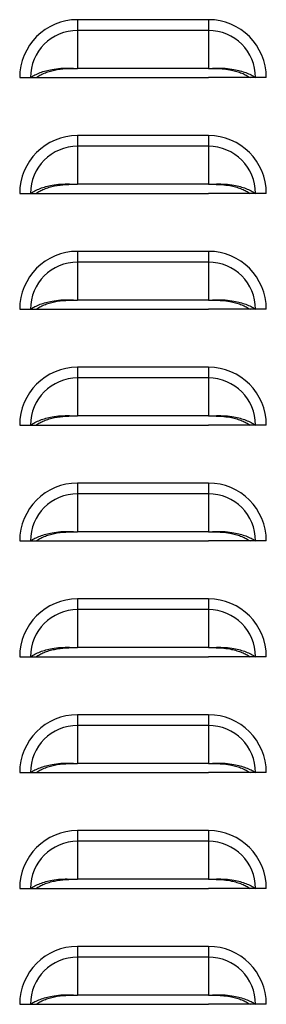
# Model space of a CAD drawing. Units: inches. Extents: x -2.4 to 25.9, y 0 to 21.1.
# Drawn here: x 9.1 to 9.2, y 8.4 to 8.9 of the extents above; entities that cross this region are included whole.
import ezdxf

# ---------------------------------------------------------------- set-up
doc = ezdxf.new("R2010")
doc.units = ezdxf.units.IN
doc.header["$LTSCALE"] = 2
doc.header["$MEASUREMENT"] = 0

msp = doc.modelspace()

# ---------------------------------------------------------------- linework, layer by layer
at = {"color": 7, "linetype": 'Continuous', "lineweight": 25}
for p, q in [((9.1369841, 8.88789339), (9.1369841, 8.88207907)), ((9.2076091, 8.88789339), (9.1369841, 8.88789339)), ((9.2076091, 8.88789339), (9.2076091, 8.88207907)), ((9.1369841, 8.88207907), (9.1369841, 8.86159218)), ((9.2076091, 8.88207907), (9.1369841, 8.88207907)), ((9.2076091, 8.88207907), (9.2076091, 8.86159218)), ((9.2076091, 8.86159218), (9.1369841, 8.86159218)), ((9.1057341, 8.85664339), (9.11154843, 8.85664339)), ((9.11154843, 8.85664339), (9.11445503, 8.85664339)), ((9.11439953, 8.85664339), (9.1369841, 8.85664339)), ((9.1369841, 8.85664339), (9.2076091, 8.85664339)), ((9.23019368, 8.85664339), (9.2076091, 8.85664339)), ((9.23304478, 8.85664339), (9.23013818, 8.85664339)), ((9.2388591, 8.85664339), (9.23304478, 8.85664339)), ((9.1369841, 8.82539339), (9.1369841, 8.81957907)), ((9.2076091, 8.82539339), (9.1369841, 8.82539339)), ((9.2076091, 8.82539339), (9.2076091, 8.81957907)), ((9.1369841, 8.81957907), (9.1369841, 8.79909218)), ((9.2076091, 8.81957907), (9.1369841, 8.81957907)), ((9.2076091, 8.81957907), (9.2076091, 8.79909218)), ((9.2076091, 8.79909218), (9.1369841, 8.79909218)), ((9.1057341, 8.79414339), (9.11154843, 8.79414339)), ((9.11154843, 8.79414339), (9.11445503, 8.79414339)), ((9.11439953, 8.79414339), (9.1369841, 8.79414339)), ((9.1369841, 8.79414339), (9.2076091, 8.79414339)), ((9.23019368, 8.79414339), (9.2076091, 8.79414339)), ((9.23304478, 8.79414339), (9.23013818, 8.79414339)), ((9.2388591, 8.79414339), (9.23304478, 8.79414339)), ((9.1369841, 8.76289339), (9.1369841, 8.75707907)), ((9.2076091, 8.76289339), (9.1369841, 8.76289339)), ((9.2076091, 8.76289339), (9.2076091, 8.75707907)), ((9.1369841, 8.75707907), (9.1369841, 8.73659218)), ((9.2076091, 8.75707907), (9.1369841, 8.75707907)), ((9.2076091, 8.75707907), (9.2076091, 8.73659218)), ((9.2076091, 8.73659218), (9.1369841, 8.73659218)), ((9.1057341, 8.73164339), (9.11154843, 8.73164339)), ((9.11154843, 8.73164339), (9.11445503, 8.73164339)), ((9.11439953, 8.73164339), (9.1369841, 8.73164339)), ((9.1369841, 8.73164339), (9.2076091, 8.73164339)), ((9.23019368, 8.73164339), (9.2076091, 8.73164339)), ((9.23304478, 8.73164339), (9.23013818, 8.73164339)), ((9.2388591, 8.73164339), (9.23304478, 8.73164339)), ((9.1369841, 8.70039339), (9.1369841, 8.69457907)), ((9.2076091, 8.70039339), (9.1369841, 8.70039339)), ((9.2076091, 8.70039339), (9.2076091, 8.69457907)), ((9.1369841, 8.69457907), (9.1369841, 8.67409218)), ((9.2076091, 8.69457907), (9.1369841, 8.69457907)), ((9.2076091, 8.69457907), (9.2076091, 8.67409218)), ((9.2076091, 8.67409218), (9.1369841, 8.67409218)), ((9.1057341, 8.66914339), (9.11154843, 8.66914339)), ((9.11154843, 8.66914339), (9.11445503, 8.66914339)), ((9.11439953, 8.66914339), (9.1369841, 8.66914339)), ((9.1369841, 8.66914339), (9.2076091, 8.66914339)), ((9.23019368, 8.66914339), (9.2076091, 8.66914339)), ((9.23304478, 8.66914339), (9.23013818, 8.66914339)), ((9.2388591, 8.66914339), (9.23304478, 8.66914339)), ((9.1369841, 8.63789339), (9.1369841, 8.63207907)), ((9.2076091, 8.63789339), (9.1369841, 8.63789339)), ((9.2076091, 8.63789339), (9.2076091, 8.63207907)), ((9.1369841, 8.63207907), (9.1369841, 8.61159218)), ((9.2076091, 8.63207907), (9.1369841, 8.63207907)), ((9.2076091, 8.63207907), (9.2076091, 8.61159218)), ((9.2076091, 8.61159218), (9.1369841, 8.61159218)), ((9.1057341, 8.60664339), (9.11154843, 8.60664339)), ((9.11154843, 8.60664339), (9.11445503, 8.60664339)), ((9.11439953, 8.60664339), (9.1369841, 8.60664339)), ((9.1369841, 8.60664339), (9.2076091, 8.60664339)), ((9.23019368, 8.60664339), (9.2076091, 8.60664339)), ((9.23304478, 8.60664339), (9.23013818, 8.60664339)), ((9.2388591, 8.60664339), (9.23304478, 8.60664339)), ((9.1369841, 8.57539339), (9.1369841, 8.56957907)), ((9.2076091, 8.57539339), (9.1369841, 8.57539339)), ((9.2076091, 8.57539339), (9.2076091, 8.56957907)), ((9.1369841, 8.56957907), (9.1369841, 8.54909218)), ((9.2076091, 8.56957907), (9.1369841, 8.56957907)), ((9.2076091, 8.56957907), (9.2076091, 8.54909218)), ((9.2076091, 8.54909218), (9.1369841, 8.54909218)), ((9.1057341, 8.54414339), (9.11154843, 8.54414339)), ((9.11154843, 8.54414339), (9.11445503, 8.54414339)), ((9.11439953, 8.54414339), (9.1369841, 8.54414339)), ((9.1369841, 8.54414339), (9.2076091, 8.54414339)), ((9.23019368, 8.54414339), (9.2076091, 8.54414339)), ((9.23304478, 8.54414339), (9.23013818, 8.54414339)), ((9.2388591, 8.54414339), (9.23304478, 8.54414339)), ((9.1369841, 8.51289339), (9.1369841, 8.50707907)), ((9.2076091, 8.51289339), (9.1369841, 8.51289339)), ((9.2076091, 8.51289339), (9.2076091, 8.50707907)), ((9.1369841, 8.50707907), (9.1369841, 8.48659218)), ((9.2076091, 8.50707907), (9.1369841, 8.50707907)), ((9.2076091, 8.50707907), (9.2076091, 8.48659218)), ((9.2076091, 8.48659218), (9.1369841, 8.48659218)), ((9.1057341, 8.48164339), (9.11154843, 8.48164339)), ((9.11154843, 8.48164339), (9.11445503, 8.48164339)), ((9.11439953, 8.48164339), (9.1369841, 8.48164339)), ((9.1369841, 8.48164339), (9.2076091, 8.48164339)), ((9.23019368, 8.48164339), (9.2076091, 8.48164339)), ((9.23304478, 8.48164339), (9.23013818, 8.48164339)), ((9.2388591, 8.48164339), (9.23304478, 8.48164339)), ((9.1369841, 8.45039339), (9.1369841, 8.44457907)), ((9.2076091, 8.45039339), (9.1369841, 8.45039339)), ((9.2076091, 8.45039339), (9.2076091, 8.44457907)), ((9.1369841, 8.44457907), (9.1369841, 8.42409218)), ((9.2076091, 8.44457907), (9.1369841, 8.44457907)), ((9.2076091, 8.44457907), (9.2076091, 8.42409218)), ((9.2076091, 8.42409218), (9.1369841, 8.42409218)), ((9.1057341, 8.41914339), (9.11154843, 8.41914339)), ((9.11154843, 8.41914339), (9.11445503, 8.41914339)), ((9.11439953, 8.41914339), (9.1369841, 8.41914339)), ((9.1369841, 8.41914339), (9.2076091, 8.41914339)), ((9.23019368, 8.41914339), (9.2076091, 8.41914339)), ((9.23304478, 8.41914339), (9.23013818, 8.41914339)), ((9.2388591, 8.41914339), (9.23304478, 8.41914339)), ((9.1369841, 8.38789339), (9.1369841, 8.38207907)), ((9.2076091, 8.38789339), (9.1369841, 8.38789339)), ((9.2076091, 8.38789339), (9.2076091, 8.38207907)), ((9.1369841, 8.38207907), (9.1369841, 8.36159218)), ((9.2076091, 8.38207907), (9.1369841, 8.38207907)), ((9.2076091, 8.38207907), (9.2076091, 8.36159218)), ((9.1057341, 8.35664339), (9.11154843, 8.35664339)), ((9.11154843, 8.35664339), (9.11445503, 8.35664339)), ((9.11439953, 8.35664339), (9.1369841, 8.35664339)), ((9.2076091, 8.36159218), (9.1369841, 8.36159218)), ((9.1369841, 8.35664339), (9.2076091, 8.35664339)), ((9.23019368, 8.35664339), (9.2076091, 8.35664339)), ((9.23304478, 8.35664339), (9.23013818, 8.35664339)), ((9.2388591, 8.35664339), (9.23304478, 8.35664339))]:
    msp.add_line(p, q, dxfattribs=at)
for centre, radius, start, end in [((9.1369841, 8.85664339), 0.03125, 90, 180), ((9.2076091, 8.85664339), 0.03125, 360, 90), ((9.1369841, 8.85664339), 0.02543568, 90, 180), ((9.2076091, 8.85664339), 0.02543568, 0, 90), ((9.1369841, 8.79414339), 0.03125, 90, 180), ((9.2076091, 8.79414339), 0.03125, 360, 90), ((9.1369841, 8.79414339), 0.02543568, 90, 180), ((9.2076091, 8.79414339), 0.02543568, 0, 90), ((9.1369841, 8.73164339), 0.03125, 90, 180), ((9.2076091, 8.73164339), 0.03125, 360, 90), ((9.1369841, 8.73164339), 0.02543568, 90, 180), ((9.2076091, 8.73164339), 0.02543568, 0, 90), ((9.1369841, 8.66914339), 0.03125, 90, 180), ((9.2076091, 8.66914339), 0.03125, 360, 90), ((9.1369841, 8.66914339), 0.02543568, 90, 180), ((9.2076091, 8.66914339), 0.02543568, 0, 90), ((9.1369841, 8.60664339), 0.03125, 90, 180), ((9.2076091, 8.60664339), 0.03125, 360, 90), ((9.1369841, 8.60664339), 0.02543568, 90, 180), ((9.2076091, 8.60664339), 0.02543568, 0, 90), ((9.1369841, 8.54414339), 0.03125, 90, 180), ((9.2076091, 8.54414339), 0.03125, 360, 90), ((9.1369841, 8.54414339), 0.02543568, 90, 180), ((9.2076091, 8.54414339), 0.02543568, 0, 90), ((9.1369841, 8.48164339), 0.03125, 90, 180), ((9.2076091, 8.48164339), 0.03125, 360, 90), ((9.1369841, 8.48164339), 0.02543568, 90, 180), ((9.2076091, 8.48164339), 0.02543568, 0, 90), ((9.1369841, 8.41914339), 0.03125, 90, 180), ((9.2076091, 8.41914339), 0.03125, 360, 90), ((9.1369841, 8.41914339), 0.02543568, 90, 180), ((9.2076091, 8.41914339), 0.02543568, 0, 90), ((9.1369841, 8.35664339), 0.03125, 90, 180), ((9.2076091, 8.35664339), 0.03125, 360, 90), ((9.1369841, 8.35664339), 0.02543568, 90, 180), ((9.2076091, 8.35664339), 0.02543568, 0, 90)]:
    msp.add_arc(centre, radius, start, end, dxfattribs=at)
for points, knots in [([(9.11154843, 8.85664339), (9.11233069, 8.85713593), (9.11389355, 8.85811997), (9.11671516, 8.85935274), (9.11980949, 8.86036887), (9.12355061, 8.86121817), (9.12784463, 8.8617674), (9.13251289, 8.86179269), (9.13552277, 8.86165771), (9.1369841, 8.86159218)], [0, 0, 0, 0, 0.128538026, 0.256801119, 0.385199704, 0.512480557, 0.685588205, 0.84734847, 1, 1, 1, 1]), ([(9.11445503, 8.85664339), (9.11512665, 8.85708038), (9.11646884, 8.85795369), (9.11889539, 8.85905998), (9.12156185, 8.85998633), (9.12540491, 8.86094546), (9.13062184, 8.86160363), (9.13486349, 8.86159599), (9.1369841, 8.86159218)], [0, 0, 0, 0, 0.12536866, 0.250544106, 0.375999516, 0.500649102, 0.750348525, 1, 1, 1, 1]), ([(9.2076091, 8.86159218), (9.20907914, 8.8616583), (9.21210342, 8.86179433), (9.21677276, 8.86176508), (9.22106579, 8.86121388), (9.22479032, 8.86036686), (9.22787694, 8.85935245), (9.23069279, 8.85812368), (9.23225797, 8.85713859), (9.23304478, 8.85664339)], [0, 0, 0, 0, 0.153558739, 0.315913507, 0.487645759, 0.615773214, 0.742886091, 0.870748939, 1, 1, 1, 1]), ([(9.2076091, 8.86159218), (9.20902409, 8.86159558), (9.21182812, 8.86160234), (9.21605763, 8.86136324), (9.21981468, 8.86078862), (9.22303744, 8.85998471), (9.22569677, 8.85905969), (9.2281185, 8.85795702), (9.22946267, 8.85708275), (9.23013818, 8.85664339)], [0, 0, 0, 0, 0.166781518, 0.330505202, 0.499705571, 0.625124885, 0.749266139, 0.873993836, 1, 1, 1, 1]), ([(9.11154843, 8.79414339), (9.11233069, 8.79463593), (9.11389355, 8.79561997), (9.11671516, 8.79685274), (9.11980949, 8.79786887), (9.12355061, 8.79871817), (9.12784463, 8.7992674), (9.13251289, 8.79929269), (9.13552277, 8.79915771), (9.1369841, 8.79909218)], [0, 0, 0, 0, 0.128538026, 0.256801119, 0.385199704, 0.512480557, 0.685588205, 0.84734847, 1, 1, 1, 1]), ([(9.11445503, 8.79414339), (9.11512665, 8.79458038), (9.11646884, 8.79545369), (9.11889539, 8.79655998), (9.12156185, 8.79748633), (9.12540491, 8.79844546), (9.13062184, 8.79910363), (9.13486349, 8.79909599), (9.1369841, 8.79909218)], [0, 0, 0, 0, 0.12536866, 0.250544106, 0.375999516, 0.500649102, 0.750348525, 1, 1, 1, 1]), ([(9.2076091, 8.79909218), (9.20907914, 8.7991583), (9.21210342, 8.79929433), (9.21677276, 8.79926508), (9.22106579, 8.79871388), (9.22479032, 8.79786686), (9.22787694, 8.79685245), (9.23069279, 8.79562368), (9.23225797, 8.79463859), (9.23304478, 8.79414339)], [0, 0, 0, 0, 0.153558739, 0.315913507, 0.487645759, 0.615773214, 0.742886091, 0.870748939, 1, 1, 1, 1]), ([(9.2076091, 8.79909218), (9.20902409, 8.79909558), (9.21182812, 8.79910234), (9.21605763, 8.79886324), (9.21981468, 8.79828862), (9.22303744, 8.79748471), (9.22569677, 8.79655969), (9.2281185, 8.79545702), (9.22946267, 8.79458275), (9.23013818, 8.79414339)], [0, 0, 0, 0, 0.166781518, 0.330505202, 0.499705571, 0.625124885, 0.749266139, 0.873993836, 1, 1, 1, 1]), ([(9.11154843, 8.73164339), (9.11233069, 8.73213593), (9.11389355, 8.73311997), (9.11671516, 8.73435274), (9.11980949, 8.73536887), (9.12355061, 8.73621817), (9.12784463, 8.7367674), (9.13251289, 8.73679269), (9.13552277, 8.73665771), (9.1369841, 8.73659218)], [0, 0, 0, 0, 0.1285380261, 0.2568011189, 0.3851997042, 0.5124805571, 0.6855882053, 0.8473484696, 1, 1, 1, 1]), ([(9.11445503, 8.73164339), (9.11512665, 8.73208038), (9.11646884, 8.73295369), (9.11889539, 8.73405998), (9.12156185, 8.73498633), (9.12540491, 8.73594546), (9.13062184, 8.73660363), (9.13486349, 8.73659599), (9.1369841, 8.73659218)], [0, 0, 0, 0, 0.12536866, 0.250544106, 0.375999516, 0.500649102, 0.750348525, 1, 1, 1, 1]), ([(9.2076091, 8.73659218), (9.20907914, 8.7366583), (9.21210342, 8.73679433), (9.21677276, 8.73676508), (9.22106579, 8.73621388), (9.22479032, 8.73536686), (9.22787694, 8.73435245), (9.23069279, 8.73312368), (9.23225797, 8.73213859), (9.23304478, 8.73164339)], [0, 0, 0, 0, 0.153558739, 0.315913507, 0.487645759, 0.615773214, 0.742886091, 0.870748939, 1, 1, 1, 1]), ([(9.2076091, 8.73659218), (9.20902409, 8.73659558), (9.21182812, 8.73660234), (9.21605763, 8.73636324), (9.21981468, 8.73578862), (9.22303744, 8.73498471), (9.22569677, 8.73405969), (9.2281185, 8.73295702), (9.22946267, 8.73208275), (9.23013818, 8.73164339)], [0, 0, 0, 0, 0.166781518, 0.330505202, 0.499705571, 0.625124885, 0.749266139, 0.873993836, 1, 1, 1, 1]), ([(9.11154843, 8.66914339), (9.11233069, 8.66963593), (9.11389355, 8.67061997), (9.11671516, 8.67185274), (9.11980949, 8.67286887), (9.12355061, 8.67371817), (9.12784463, 8.6742674), (9.13251289, 8.67429269), (9.13552277, 8.67415771), (9.1369841, 8.67409218)], [0, 0, 0, 0, 0.128538026, 0.256801119, 0.385199704, 0.512480557, 0.685588205, 0.84734847, 1, 1, 1, 1]), ([(9.11445503, 8.66914339), (9.11512665, 8.66958038), (9.11646884, 8.67045369), (9.11889539, 8.67155998), (9.12156185, 8.67248633), (9.12540491, 8.67344546), (9.13062184, 8.67410363), (9.13486349, 8.67409599), (9.1369841, 8.67409218)], [0, 0, 0, 0, 0.12536866, 0.2505441057, 0.3759995156, 0.5006491024, 0.7503485252, 1, 1, 1, 1]), ([(9.2076091, 8.67409218), (9.20907914, 8.6741583), (9.21210342, 8.67429433), (9.21677276, 8.67426508), (9.22106579, 8.67371388), (9.22479032, 8.67286686), (9.22787694, 8.67185245), (9.23069279, 8.67062368), (9.23225797, 8.66963859), (9.23304478, 8.66914339)], [0, 0, 0, 0, 0.1535587388, 0.3159135066, 0.487645759, 0.6157732135, 0.7428860912, 0.8707489387, 1, 1, 1, 1]), ([(9.2076091, 8.67409218), (9.20902409, 8.67409558), (9.21182812, 8.67410234), (9.21605763, 8.67386324), (9.21981468, 8.67328862), (9.22303744, 8.67248471), (9.22569677, 8.67155969), (9.2281185, 8.67045702), (9.22946267, 8.66958275), (9.23013818, 8.66914339)], [0, 0, 0, 0, 0.166781518, 0.330505202, 0.499705571, 0.625124885, 0.749266139, 0.873993836, 1, 1, 1, 1]), ([(9.11154843, 8.60664339), (9.11233069, 8.60713593), (9.11389355, 8.60811997), (9.11671516, 8.60935274), (9.11980949, 8.61036887), (9.12355061, 8.61121817), (9.12784463, 8.6117674), (9.13251289, 8.61179269), (9.13552277, 8.61165771), (9.1369841, 8.61159218)], [0, 0, 0, 0, 0.1285380261, 0.2568011189, 0.3851997042, 0.5124805571, 0.6855882053, 0.8473484696, 1, 1, 1, 1]), ([(9.11445503, 8.60664339), (9.11512665, 8.60708038), (9.11646884, 8.60795369), (9.11889539, 8.60905998), (9.12156185, 8.60998633), (9.12540491, 8.61094546), (9.13062184, 8.61160363), (9.13486349, 8.61159599), (9.1369841, 8.61159218)], [0, 0, 0, 0, 0.12536866, 0.250544106, 0.375999516, 0.500649102, 0.750348525, 1, 1, 1, 1]), ([(9.2076091, 8.61159218), (9.20907914, 8.6116583), (9.21210342, 8.61179433), (9.21677276, 8.61176508), (9.22106579, 8.61121388), (9.22479032, 8.61036686), (9.22787694, 8.60935245), (9.23069279, 8.60812368), (9.23225797, 8.60713859), (9.23304478, 8.60664339)], [0, 0, 0, 0, 0.153558739, 0.315913507, 0.487645759, 0.615773214, 0.742886091, 0.870748939, 1, 1, 1, 1]), ([(9.2076091, 8.61159218), (9.20902409, 8.61159558), (9.21182812, 8.61160234), (9.21605763, 8.61136324), (9.21981468, 8.61078862), (9.22303744, 8.60998471), (9.22569677, 8.60905969), (9.2281185, 8.60795702), (9.22946267, 8.60708275), (9.23013818, 8.60664339)], [0, 0, 0, 0, 0.166781518, 0.330505202, 0.499705571, 0.625124885, 0.749266139, 0.873993836, 1, 1, 1, 1]), ([(9.11154843, 8.54414339), (9.11233069, 8.54463593), (9.11389355, 8.54561997), (9.11671516, 8.54685274), (9.11980949, 8.54786887), (9.12355061, 8.54871817), (9.12784463, 8.5492674), (9.13251289, 8.54929269), (9.13552277, 8.54915771), (9.1369841, 8.54909218)], [0, 0, 0, 0, 0.128538026, 0.256801119, 0.385199704, 0.512480557, 0.685588205, 0.84734847, 1, 1, 1, 1]), ([(9.11445503, 8.54414339), (9.11512665, 8.54458038), (9.11646884, 8.54545369), (9.11889539, 8.54655998), (9.12156185, 8.54748633), (9.12540491, 8.54844546), (9.13062184, 8.54910363), (9.13486349, 8.54909599), (9.1369841, 8.54909218)], [0, 0, 0, 0, 0.12536866, 0.250544106, 0.375999516, 0.500649102, 0.750348525, 1, 1, 1, 1]), ([(9.2076091, 8.54909218), (9.20907914, 8.5491583), (9.21210342, 8.54929433), (9.21677276, 8.54926508), (9.22106579, 8.54871388), (9.22479032, 8.54786686), (9.22787694, 8.54685245), (9.23069279, 8.54562368), (9.23225797, 8.54463859), (9.23304478, 8.54414339)], [0, 0, 0, 0, 0.1535587388, 0.3159135066, 0.487645759, 0.6157732135, 0.7428860912, 0.8707489387, 1, 1, 1, 1]), ([(9.2076091, 8.54909218), (9.20902409, 8.54909558), (9.21182812, 8.54910234), (9.21605763, 8.54886324), (9.21981468, 8.54828862), (9.22303744, 8.54748471), (9.22569677, 8.54655969), (9.2281185, 8.54545702), (9.22946267, 8.54458275), (9.23013818, 8.54414339)], [0, 0, 0, 0, 0.166781518, 0.330505202, 0.499705571, 0.625124885, 0.749266139, 0.873993836, 1, 1, 1, 1]), ([(9.11154843, 8.48164339), (9.11233069, 8.48213593), (9.11389355, 8.48311997), (9.11671516, 8.48435274), (9.11980949, 8.48536887), (9.12355061, 8.48621817), (9.12784463, 8.4867674), (9.13251289, 8.48679269), (9.13552277, 8.48665771), (9.1369841, 8.48659218)], [0, 0, 0, 0, 0.1285380261, 0.2568011189, 0.3851997042, 0.5124805571, 0.6855882053, 0.8473484696, 1, 1, 1, 1]), ([(9.11445503, 8.48164339), (9.11512665, 8.48208038), (9.11646884, 8.48295369), (9.11889539, 8.48405998), (9.12156185, 8.48498633), (9.12540491, 8.48594546), (9.13062184, 8.48660363), (9.13486349, 8.48659599), (9.1369841, 8.48659218)], [0, 0, 0, 0, 0.12536866, 0.250544106, 0.375999516, 0.500649102, 0.750348525, 1, 1, 1, 1]), ([(9.2076091, 8.48659218), (9.20907914, 8.4866583), (9.21210342, 8.48679433), (9.21677276, 8.48676508), (9.22106579, 8.48621388), (9.22479032, 8.48536686), (9.22787694, 8.48435245), (9.23069279, 8.48312368), (9.23225797, 8.48213859), (9.23304478, 8.48164339)], [0, 0, 0, 0, 0.153558739, 0.315913507, 0.487645759, 0.615773214, 0.742886091, 0.870748939, 1, 1, 1, 1]), ([(9.2076091, 8.48659218), (9.20902409, 8.48659558), (9.21182812, 8.48660234), (9.21605763, 8.48636324), (9.21981468, 8.48578862), (9.22303744, 8.48498471), (9.22569677, 8.48405969), (9.2281185, 8.48295702), (9.22946267, 8.48208275), (9.23013818, 8.48164339)], [0, 0, 0, 0, 0.166781518, 0.330505202, 0.499705571, 0.625124885, 0.749266139, 0.873993836, 1, 1, 1, 1]), ([(9.11154843, 8.41914339), (9.11233069, 8.41963593), (9.11389355, 8.42061997), (9.11671516, 8.42185274), (9.11980949, 8.42286887), (9.12355061, 8.42371817), (9.12784463, 8.4242674), (9.13251289, 8.42429269), (9.13552277, 8.42415771), (9.1369841, 8.42409218)], [0, 0, 0, 0, 0.1285380261, 0.2568011189, 0.3851997042, 0.5124805571, 0.6855882053, 0.8473484696, 1, 1, 1, 1]), ([(9.11445503, 8.41914339), (9.11512665, 8.41958038), (9.11646884, 8.42045369), (9.11889539, 8.42155998), (9.12156185, 8.42248633), (9.12540491, 8.42344546), (9.13062184, 8.42410363), (9.13486349, 8.42409599), (9.1369841, 8.42409218)], [0, 0, 0, 0, 0.12536866, 0.250544106, 0.375999516, 0.500649102, 0.750348525, 1, 1, 1, 1]), ([(9.2076091, 8.42409218), (9.20907914, 8.4241583), (9.21210342, 8.42429433), (9.21677276, 8.42426508), (9.22106579, 8.42371388), (9.22479032, 8.42286686), (9.22787694, 8.42185245), (9.23069279, 8.42062368), (9.23225797, 8.41963859), (9.23304478, 8.41914339)], [0, 0, 0, 0, 0.153558739, 0.315913507, 0.487645759, 0.615773214, 0.742886091, 0.870748939, 1, 1, 1, 1]), ([(9.2076091, 8.42409218), (9.20902409, 8.42409558), (9.21182812, 8.42410234), (9.21605763, 8.42386324), (9.21981468, 8.42328862), (9.22303744, 8.42248471), (9.22569677, 8.42155969), (9.2281185, 8.42045702), (9.22946267, 8.41958275), (9.23013818, 8.41914339)], [0, 0, 0, 0, 0.166781518, 0.330505202, 0.499705571, 0.625124885, 0.749266139, 0.873993836, 1, 1, 1, 1]), ([(9.11154843, 8.35664339), (9.11233069, 8.35713593), (9.11389355, 8.35811997), (9.11671516, 8.35935274), (9.11980949, 8.36036887), (9.12355061, 8.36121817), (9.12784463, 8.3617674), (9.13251289, 8.36179269), (9.13552277, 8.36165771), (9.1369841, 8.36159218)], [0, 0, 0, 0, 0.128538026, 0.256801119, 0.385199704, 0.512480557, 0.685588205, 0.84734847, 1, 1, 1, 1]), ([(9.11445503, 8.35664339), (9.11512665, 8.35708038), (9.11646884, 8.35795369), (9.11889539, 8.35905998), (9.12156185, 8.35998633), (9.12540491, 8.36094546), (9.13062184, 8.36160363), (9.13486349, 8.36159599), (9.1369841, 8.36159218)], [0, 0, 0, 0, 0.12536866, 0.250544106, 0.375999516, 0.500649102, 0.750348525, 1, 1, 1, 1]), ([(9.2076091, 8.36159218), (9.20907914, 8.3616583), (9.21210342, 8.36179433), (9.21677276, 8.36176508), (9.22106579, 8.36121388), (9.22479032, 8.36036686), (9.22787694, 8.35935245), (9.23069279, 8.35812368), (9.23225797, 8.35713859), (9.23304478, 8.35664339)], [0, 0, 0, 0, 0.153558739, 0.315913507, 0.487645759, 0.615773214, 0.742886091, 0.870748939, 1, 1, 1, 1]), ([(9.2076091, 8.36159218), (9.20902409, 8.36159558), (9.21182812, 8.36160234), (9.21605763, 8.36136324), (9.21981468, 8.36078862), (9.22303744, 8.35998471), (9.22569677, 8.35905969), (9.2281185, 8.35795702), (9.22946267, 8.35708275), (9.23013818, 8.35664339)], [0, 0, 0, 0, 0.166781518, 0.330505202, 0.499705571, 0.625124885, 0.749266139, 0.873993836, 1, 1, 1, 1])]:
    msp.add_open_spline(points, degree=3, knots=knots, dxfattribs=at)

doc.saveas('drawing.dxf')
